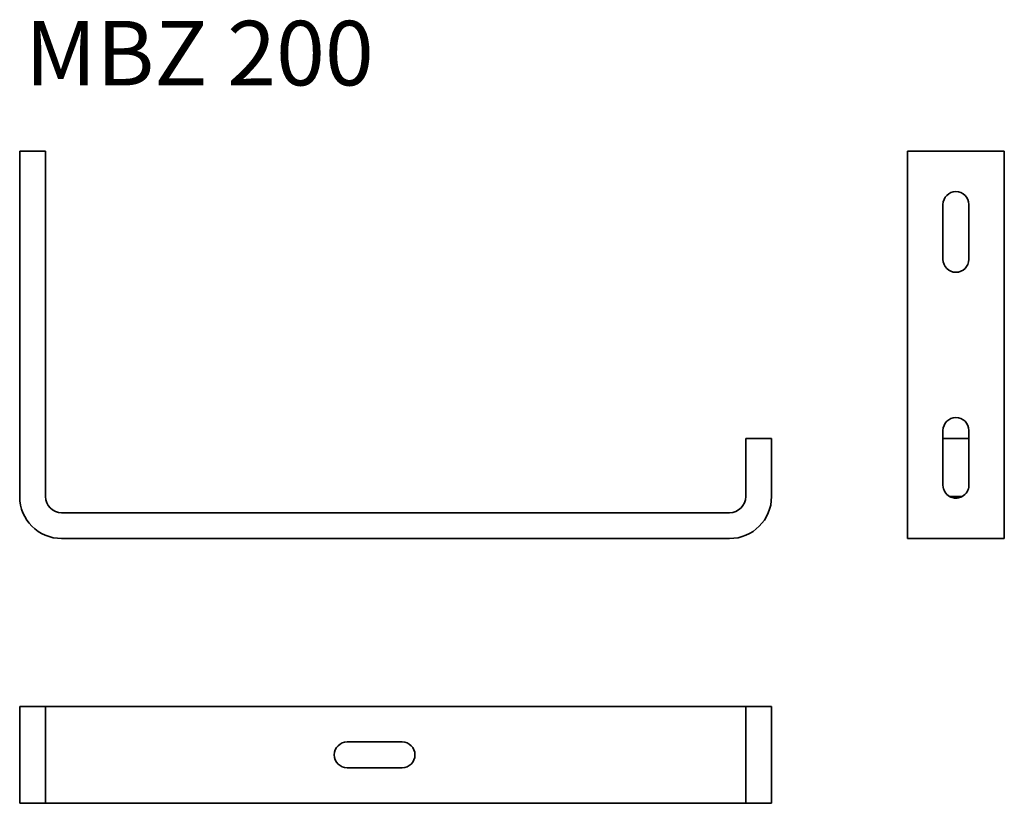
# Model space of a CAD drawing. Units: millimetres. Extents: x 493 to 798, y 397 to 640.
import ezdxf

# ---------------------------------------------------------------- set-up
doc = ezdxf.new("R2010")
doc.units = ezdxf.units.MM
doc.layers.add('Symbols(DIN)', color=7, linetype='Continuous', lineweight=18)
doc.layers.add('Visible Edges(DIN)', color=7, linetype='Continuous', lineweight=35)
doc.styles.add('vergokan 3 rood', font='isocpeur.ttf')

msp = doc.modelspace()

# ---------------------------------------------------------------- linework, layer by layer
at = {"layer": 'Visible Edges(DIN)'}
for p, q in [((493.1, 599.35), (493.1, 492.35)), ((493.1, 599.35), (501.1, 599.35)), ((501.1, 492.35), (501.1, 599.35)), ((768.23, 599.35), (798.23, 599.35)), ((768.23, 599.35), (768.23, 492.35)), ((798.23, 599.35), (798.23, 492.35)), ((779.23, 565.85), (779.23, 582.85)), ((787.23, 582.85), (787.23, 565.85)), ((779.23, 495.85), (779.23, 512.85)), ((787.23, 512.85), (787.23, 495.85)), ((718.1, 510.35), (718.1, 492.35)), ((726.1, 510.35), (718.1, 510.35)), ((726.1, 492.35), (726.1, 510.35)), ((779.23, 510.35), (787.23, 510.35)), ((768.23, 479.35), (768.23, 492.35)), ((781.3, 492.35), (785.17, 492.35)), ((798.23, 479.35), (798.23, 492.35)), ((713.1, 487.35), (506.1, 487.35)), ((506.1, 479.35), (713.1, 479.35)), ((798.23, 479.35), (768.23, 479.35)), ((493.1, 427.32), (493.1, 397.32)), ((493.1, 427.32), (501.1, 427.32)), ((501.1, 397.32), (501.1, 427.32)), ((501.1, 427.32), (506.1, 427.32)), ((506.1, 427.32), (713.1, 427.32)), ((713.1, 427.32), (718.1, 427.32)), ((726.1, 427.32), (718.1, 427.32)), ((718.1, 427.32), (718.1, 397.32)), ((726.1, 427.32), (726.1, 397.32)), ((594.6, 416.32), (611.6, 416.32)), ((611.6, 408.32), (594.6, 408.32)), ((493.1, 397.32), (501.1, 397.32)), ((506.1, 397.32), (501.1, 397.32)), ((713.1, 397.32), (506.1, 397.32)), ((718.1, 397.32), (713.1, 397.32)), ((726.1, 397.32), (718.1, 397.32))]:
    msp.add_line(p, q, dxfattribs=at)
for centre, radius, start, end in [((783.23, 582.85), 4, 0, 180), ((783.23, 565.85), 4, 180, 0), ((783.23, 512.85), 4, 0, 180), ((783.23, 495.85), 4, 180, 241.045), ((783.23, 495.85), 4, 298.955, 0), ((506.1, 492.35), 13, 180, 270), ((506.1, 492.35), 5, 180, 270), ((713.1, 492.35), 13, 270, 0), ((713.1, 492.35), 5, 270, 0), ((594.6, 412.32), 4, 90, 270), ((611.6, 412.32), 4, 270, 90)]:
    msp.add_arc(centre, radius, start, end, dxfattribs=at)
msp.add_open_spline([(785.17, 492.35), (785.04, 492.28), (784.9, 492.21), (784.27, 491.95), (783.74, 491.85), (783.23, 491.85), (782.73, 491.85), (782.19, 491.95), (781.56, 492.21), (781.43, 492.28), (781.3, 492.35)], degree=3, knots=[-0.1932157, -0.1932157, -0.1932157, -0.1932157, -0.1509296, -0.1509296, 0, 0, 0, 0.1509296, 0.1509296, 0.1932157, 0.1932157, 0.1932157, 0.1932157], dxfattribs=at)

# ---------------------------------------------------------------- texts
at = {"layer": 'Symbols(DIN)', "color": 1, "true_color": 0xff0000, "insert": (494.76, 639.75), "char_height": 20, "width": 214.7071, "attachment_point": 1, "style": 'vergokan 3 rood'}
msp.add_mtext('{\\fISOCPEUR|b0|i0;\\H20.0000;MBZ 200}', dxfattribs=at)

doc.saveas('drawing.dxf')
